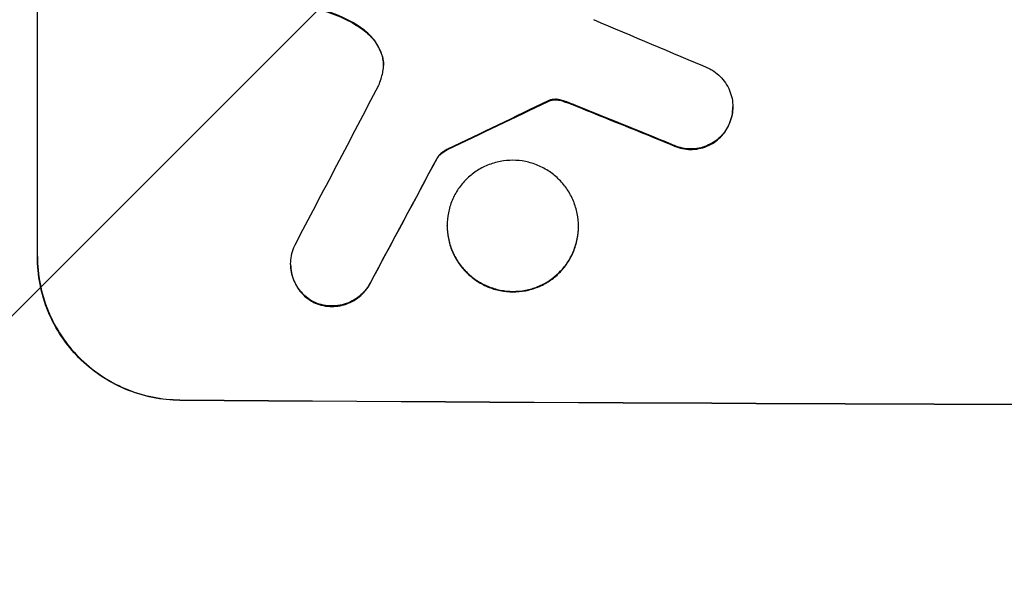
# Model space of a CAD drawing. Units: millimetres. Extents: x -2888 to 3804, y -3305 to 3607.
# Drawn here: x -708 to -604, y 1912 to 1971 of the extents above; entities that cross this region are included whole.
import ezdxf

# ---------------------------------------------------------------- set-up
doc = ezdxf.new("R2010")
doc.units = ezdxf.units.MM
doc.header["$LTSCALE"] = 20
doc.linetypes.add('HIDDEN', pattern=[9.525, 6.35, -3.175])
doc.layers.add('2d', color=230, linetype='Continuous')
doc.layers.add('AS-Free_Space_Hatch', color=31, linetype='HIDDEN')

msp = doc.modelspace()

# ---------------------------------------------------------------- hatches: boundary and pattern name
at = {"layer": 'AS-Free_Space_Hatch'}
h = msp.add_hatch(dxfattribs=at)
h.set_pattern_fill('ANSI31', color=256, scale=100)
h.set_pattern_definition([(45, (-541, 2107), (-224.506, 224.506), [])])
edge = h.paths.add_edge_path()
edge.add_line((459, 2107.01), (459, 188.45))
edge.add_arc((468.52, -811.5), 1000, 30, 90.54545, ccw=False)
edge.add_line((1334.55, -311.5), (1490.69, -581.96))
edge.add_line((1490.69, -581.96), (2523.88, -875.68))
edge.add_arc((2250.43, -1837.56), 1000, -15.86955, 74.13045, ccw=False)
edge.add_arc((2250.43, -1837.56), 1000, 254.13045, 344.13045, ccw=False)
edge.add_line((1976.98, -2799.45), (943.8, -2505.73))
edge.add_arc((1490.69, -581.96), 2000, 210, 254.13045, ccw=False)
edge.add_line((-241.36, -1581.96), (-397.51, -1311.5))
edge.add_arc((468.52, -811.5), 1000, 190.3214, 210, ccw=False)
edge.add_arc((-541, 9), 1000, 270, 271.47275, ccw=False)
edge.add_arc((-541, 9), 1000, 180, 270, ccw=False)
edge.add_line((-1541, 9), (-1541, 2107.01))
edge.add_arc((-541, 2107.01), 1000, 90, 180, ccw=False)
edge.add_arc((-541, 2107.01), 1000, 0, 90, ccw=False)

# ---------------------------------------------------------------- linework, layer by layer
at = {"layer": '2d'}
for p, q in [((-705.66, 1945.86), (-705.66, 2020.81)), ((-632.46, 1961.62), (-632.46, 1961.67)), ((-663.55, 1956.29), (-663.55, 1956.35)), ((-662.53, 1949.13), (-662.53, 1949.18)), ((-648.71, 1949.05), (-648.71, 1949.1)), ((-679, 1945.08), (-679, 1945.14))]:
    msp.add_line(p, q, dxfattribs=at)
for centre, major_axis, ratio, start_param, end_param in [((-541, 1983.73), (-1097.81, 459.48), 0.04455, 1.492641, 1.503831), ((-541, 2267.46), (-1097.75, -2102.91), 0.011213, 1.423734, 1.431815), ((-541, 2073.13), (-1098.77, -532.99), 0.042385, 1.439474, 1.449165), ((-541, 1975.72), (-1098.82, 441.47), 0.045077, 1.490283, 1.499736), ((-541, 2243.12), (-1098.74, -2060.31), 0.011594, 1.430816, 1.437315), ((-541, 1987.8), (1099, 0), 0.052336, -1.707396, -1.434197)]:
    msp.add_ellipse(centre, major_axis=major_axis, ratio=ratio, start_param=start_param, end_param=end_param, dxfattribs=at)
at = {"layer": '2d', "extrusion": (0, 0, -1)}
for centre, major_axis, ratio, start_param, end_param in [((-541, 2073.13), (-1097.77, -532.5), 0.042385, -1.449073, -1.439373), ((-541, 1975.72), (-1097.82, 441.07), 0.045077, -1.499655, -1.490192), ((-541, 2243.12), (-1097.74, -2058.44), 0.011594, -1.437213, -1.430708), ((-541, 1987.8), (-1100, 0), 0.052336, -1.707271, -1.434322)]:
    msp.add_ellipse(centre, major_axis=major_axis, ratio=ratio, start_param=start_param, end_param=end_param, dxfattribs=at)
at = {"layer": '2d'}
for points, knots in [([(-671.41, 1969.86), (-671.49, 1969.92), (-671.56, 1969.97), (-672.34, 1970.5), (-673.09, 1970.91), (-674.59, 1971.54), (-675.32, 1971.77), (-676.06, 1971.94)], [11.780497, 11.780497, 11.780497, 11.780497, 12.04571, 12.04571, 14.470791, 14.470791, 16.647521, 16.647521, 16.647521, 16.647521]), ([(-676.06, 1971.88), (-675.86, 1971.84), (-675.66, 1971.79), (-674.69, 1971.52), (-673.93, 1971.23), (-672.57, 1970.57), (-671.97, 1970.21), (-671.41, 1969.81)], [20.04085, 20.04085, 20.04085, 20.04085, 20.634888, 20.634888, 22.93288, 22.93288, 24.89749, 24.89749, 24.89749, 24.89749]), ([(-669.42, 1967.23), (-669.45, 1967.32), (-669.49, 1967.41), (-669.66, 1967.83), (-669.83, 1968.15), (-670.23, 1968.75), (-670.46, 1969.02), (-670.91, 1969.48), (-671.15, 1969.68), (-671.41, 1969.86)], [1.786811, 1.786811, 1.786811, 1.786811, 2.053494, 2.053494, 3.080241, 3.080241, 4.106987, 4.106987, 5.019799, 5.019799, 5.019799, 5.019799]), ([(-671.41, 1969.81), (-671.15, 1969.63), (-670.91, 1969.42), (-670.45, 1968.96), (-670.23, 1968.69), (-669.83, 1968.09), (-669.66, 1967.77), (-669.48, 1967.35), (-669.45, 1967.26), (-669.42, 1967.18)], [27.910973, 27.910973, 27.910973, 27.910973, 28.831176, 28.831176, 29.856, 29.856, 30.880823, 30.880823, 31.143865, 31.143865, 31.143865, 31.143865]), ([(-669.3, 1965.29), (-669.3, 1965.32), (-669.29, 1965.35), (-669.24, 1965.61), (-669.22, 1965.84), (-669.22, 1966.06), (-669.22, 1966.28), (-669.24, 1966.5), (-669.32, 1966.9), (-669.36, 1967.06), (-669.42, 1967.23)], [-0.752218, -0.752218, -0.752218, -0.752218, -0.6616, -0.6616, 0, 0, 0, 0.660376, 0.660376, 1.151235, 1.151235, 1.151235, 1.151235]), ([(-669.42, 1967.18), (-669.36, 1967.01), (-669.32, 1966.84), (-669.24, 1966.46), (-669.22, 1966.24), (-669.22, 1966.03)], [-1.151234, -1.151234, -1.151234, -1.151234, -0.660377, -0.660377, -0.026349, -0.026349, -0.026349, -0.026349]), ([(-634.88, 1965.67), (-634.74, 1965.6), (-634.59, 1965.51), (-634.21, 1965.25), (-633.98, 1965.06), (-633.58, 1964.66), (-633.4, 1964.43), (-633.06, 1963.94), (-632.92, 1963.68), (-632.69, 1963.12), (-632.6, 1962.83), (-632.49, 1962.25), (-632.46, 1961.96), (-632.46, 1961.67), (-632.46, 1961.39), (-632.49, 1961.1), (-632.6, 1960.52), (-632.69, 1960.23), (-632.85, 1959.85), (-632.89, 1959.75), (-632.95, 1959.65)], [-4.722654, -4.722654, -4.722654, -4.722654, -4.247569, -4.247569, -3.39656, -3.39656, -2.54742, -2.54742, -1.69828, -1.69828, -0.84914, -0.84914, 0, 0, 0, 0.848327, 0.848327, 1.696655, 1.696655, 2.012349, 2.012349, 2.012349, 2.012349]), ([(-651.66, 1962.39), (-651.69, 1962.38), (-651.72, 1962.36), (-651.8, 1962.33), (-651.85, 1962.31), (-651.89, 1962.28)], [2.0926557, 2.0926557, 2.0926557, 2.0926557, 2.1911242, 2.1911242, 2.33758, 2.33758, 2.33758, 2.33758]), ([(-651.89, 1962.23), (-651.85, 1962.26), (-651.8, 1962.28), (-651.72, 1962.31), (-651.69, 1962.32), (-651.66, 1962.33)], [4.6719747, 4.6719747, 4.6719747, 4.6719747, 4.8178878, 4.8178878, 4.916916, 4.916916, 4.916916, 4.916916]), ([(-650.92, 1962.45), (-650.99, 1962.46), (-651.06, 1962.46), (-651.24, 1962.46), (-651.35, 1962.45), (-651.53, 1962.42), (-651.59, 1962.41), (-651.66, 1962.39)], [2.4950685, 2.4950685, 2.4950685, 2.4950685, 2.6944548, 2.6944548, 3.0322357, 3.0322357, 3.2177581, 3.2177581, 3.2177581, 3.2177581]), ([(-651.66, 1962.33), (-651.59, 1962.35), (-651.53, 1962.37), (-651.35, 1962.4), (-651.24, 1962.41), (-651.06, 1962.41), (-650.99, 1962.41), (-650.92, 1962.4)], [7.560409, 7.560409, 7.560409, 7.560409, 7.7459301, 7.7459301, 8.0837077, 8.0837077, 8.2830923, 8.2830923, 8.2830923, 8.2830923]), ([(-650.16, 1962.27), (-650.32, 1962.33), (-650.49, 1962.38), (-650.75, 1962.43), (-650.84, 1962.44), (-650.92, 1962.45)], [3.8024315, 3.8024315, 3.8024315, 3.8024315, 4.300607, 4.300607, 4.5530548, 4.5530548, 4.5530548, 4.5530548]), ([(-650.92, 1962.4), (-650.84, 1962.39), (-650.75, 1962.38), (-650.49, 1962.32), (-650.32, 1962.28), (-650.16, 1962.21)], [15.1157822, 15.1157822, 15.1157822, 15.1157822, 15.3682275, 15.3682275, 15.8663992, 15.8663992, 15.8663992, 15.8663992]), ([(-650.16, 1962.21), (-650.02, 1962.16), (-649.87, 1962.11), (-649.56, 1961.99), (-649.38, 1961.92), (-649.21, 1961.85)], [18.3714726, 18.3714726, 18.3714726, 18.3714726, 18.8001206, 18.8001206, 19.3312164, 19.3312164, 19.3312164, 19.3312164]), ([(-632.95, 1959.6), (-632.9, 1959.7), (-632.85, 1959.8), (-632.69, 1960.18), (-632.6, 1960.47), (-632.49, 1961.05), (-632.46, 1961.34), (-632.46, 1961.62)], [-2.012466, -2.012466, -2.012466, -2.012466, -1.698278, -1.698278, -0.849139, -0.849139, 0, 0, 0, 0]), ([(-632.95, 1959.65), (-633.03, 1959.49), (-633.12, 1959.33), (-633.39, 1958.94), (-633.57, 1958.72), (-633.96, 1958.32), (-634.19, 1958.14), (-634.67, 1957.82), (-634.93, 1957.68), (-635.48, 1957.45), (-635.76, 1957.37), (-636.33, 1957.26), (-636.62, 1957.24), (-637.18, 1957.24), (-637.46, 1957.27), (-638.04, 1957.38), (-638.32, 1957.47), (-638.69, 1957.62), (-638.78, 1957.66), (-638.87, 1957.71)], [1.977804, 1.977804, 1.977804, 1.977804, 2.501294, 2.501294, 3.335059, 3.335059, 4.172254, 4.172254, 5.00945, 5.00945, 5.846645, 5.846645, 6.683841, 6.683841, 7.521267, 7.521267, 8.358694, 8.358694, 8.641542, 8.641542, 8.641542, 8.641542]), ([(-638.87, 1957.65), (-638.78, 1957.61), (-638.69, 1957.57), (-638.32, 1957.41), (-638.04, 1957.33), (-637.46, 1957.21), (-637.18, 1957.19), (-636.62, 1957.18), (-636.33, 1957.21), (-635.76, 1957.32), (-635.48, 1957.4), (-634.93, 1957.62), (-634.67, 1957.76), (-634.19, 1958.09), (-633.96, 1958.27), (-633.57, 1958.66), (-633.39, 1958.88), (-633.12, 1959.27), (-633.03, 1959.43), (-632.95, 1959.6)], [18.095922, 18.095922, 18.095922, 18.095922, 18.380393, 18.380393, 19.216938, 19.216938, 20.053484, 20.053484, 20.889877, 20.889877, 21.72627, 21.72627, 22.562662, 22.562662, 23.399055, 23.399055, 24.233617, 24.233617, 24.759384, 24.759384, 24.759384, 24.759384]), ([(-662.48, 1957.22), (-662.61, 1957.16), (-662.74, 1957.08), (-663.01, 1956.9), (-663.15, 1956.79), (-663.38, 1956.57), (-663.47, 1956.46), (-663.55, 1956.35)], [5.402185, 5.402185, 5.402185, 5.402185, 5.816716, 5.816716, 6.346855, 6.346855, 6.757623, 6.757623, 6.757623, 6.757623]), ([(-663.55, 1956.29), (-663.47, 1956.41), (-663.38, 1956.51), (-663.15, 1956.73), (-663.01, 1956.85), (-662.74, 1957.03), (-662.61, 1957.1), (-662.48, 1957.16)], [10.148539, 10.148539, 10.148539, 10.148539, 10.559312, 10.559312, 11.089445, 11.089445, 11.503969, 11.503969, 11.503969, 11.503969]), ([(-648.71, 1949.1), (-648.71, 1948.67), (-648.75, 1948.22), (-648.92, 1947.33), (-649.06, 1946.89), (-649.41, 1946.04), (-649.63, 1945.63), (-650.14, 1944.88), (-650.42, 1944.54), (-651.04, 1943.93), (-651.38, 1943.64), (-652.14, 1943.14), (-652.55, 1942.92), (-653.4, 1942.58), (-653.84, 1942.45), (-654.73, 1942.28), (-655.18, 1942.24), (-656.05, 1942.24), (-656.5, 1942.29), (-657.39, 1942.47), (-657.83, 1942.6), (-658.68, 1942.96), (-659.09, 1943.18), (-659.85, 1943.69), (-660.19, 1943.98), (-660.81, 1944.6), (-661.1, 1944.94), (-661.6, 1945.7), (-661.82, 1946.11), (-662.18, 1946.96), (-662.31, 1947.4), (-662.48, 1948.3), (-662.53, 1948.75), (-662.53, 1949.61), (-662.48, 1950.06), (-662.31, 1950.95), (-662.18, 1951.39), (-661.82, 1952.24), (-661.61, 1952.65), (-661.1, 1953.39), (-660.81, 1953.74), (-660.2, 1954.35), (-659.85, 1954.63), (-659.1, 1955.14), (-658.69, 1955.36), (-657.84, 1955.7), (-657.39, 1955.83), (-656.5, 1956), (-656.05, 1956.04), (-655.18, 1956.04), (-654.73, 1956), (-653.84, 1955.82), (-653.4, 1955.68), (-652.54, 1955.32), (-652.14, 1955.1), (-651.38, 1954.59), (-651.03, 1954.3), (-650.42, 1953.68), (-650.13, 1953.33), (-649.63, 1952.58), (-649.41, 1952.17), (-649.06, 1951.32), (-648.92, 1950.88), (-648.75, 1949.99), (-648.71, 1949.54), (-648.71, 1949.1)], [0, 0, 0, 0, 1.302767, 1.302767, 2.605533, 2.605533, 3.9083, 3.9083, 5.211067, 5.211067, 6.517915, 6.517915, 7.824763, 7.824763, 9.131611, 9.131611, 10.438459, 10.438459, 11.745754, 11.745754, 13.05305, 13.05305, 14.360346, 14.360346, 15.667642, 15.667642, 16.970704, 16.970704, 18.273767, 18.273767, 19.576829, 19.576829, 20.879892, 20.879892, 22.180969, 22.180969, 23.482047, 23.482047, 24.783125, 24.783125, 26.084202, 26.084202, 27.393482, 27.393482, 28.702762, 28.702762, 30.012043, 30.012043, 31.321323, 31.321323, 32.629927, 32.629927, 33.938532, 33.938532, 35.247137, 35.247137, 36.555741, 36.555741, 37.856751, 37.856751, 39.157761, 39.157761, 40.45877, 40.45877, 41.75978, 41.75978, 41.75978, 41.75978]), ([(-662.53, 1949.13), (-662.53, 1948.69), (-662.48, 1948.25), (-662.31, 1947.35), (-662.18, 1946.91), (-661.82, 1946.06), (-661.61, 1945.65), (-661.1, 1944.9), (-660.81, 1944.55), (-660.2, 1943.93), (-659.85, 1943.64), (-659.1, 1943.13), (-658.69, 1942.91), (-657.84, 1942.55), (-657.39, 1942.41), (-656.5, 1942.23), (-656.05, 1942.19), (-655.18, 1942.19), (-654.73, 1942.22), (-653.84, 1942.39), (-653.4, 1942.53), (-652.54, 1942.87), (-652.14, 1943.09), (-651.38, 1943.6), (-651.03, 1943.88), (-650.42, 1944.49), (-650.13, 1944.84), (-649.63, 1945.59), (-649.41, 1945.99), (-649.06, 1946.84), (-648.92, 1947.28), (-648.75, 1948.17), (-648.71, 1948.62), (-648.71, 1949.05)], [20.879786, 20.879786, 20.879786, 20.879786, 22.180865, 22.180865, 23.481943, 23.481943, 24.783021, 24.783021, 26.084099, 26.084099, 27.393365, 27.393365, 28.702631, 28.702631, 30.011897, 30.011897, 31.321162, 31.321162, 32.629754, 32.629754, 33.938345, 33.938345, 35.246937, 35.246937, 36.555528, 36.555528, 37.856538, 37.856538, 39.157549, 39.157549, 40.458559, 40.458559, 41.75957, 41.75957, 41.75957, 41.75957]), ([(-676.56, 1941.12), (-676.72, 1941.21), (-676.87, 1941.3), (-677.26, 1941.57), (-677.49, 1941.76), (-677.89, 1942.16), (-678.08, 1942.38), (-678.4, 1942.87), (-678.55, 1943.14), (-678.78, 1943.69), (-678.86, 1943.98), (-678.98, 1944.56), (-679, 1944.85), (-679, 1945.42), (-678.98, 1945.71), (-678.86, 1946.29), (-678.77, 1946.58), (-678.62, 1946.95), (-678.58, 1947.04), (-678.53, 1947.13)], [8.850734, 8.850734, 8.850734, 8.850734, 9.360564, 9.360564, 10.214257, 10.214257, 11.060805, 11.060805, 11.907353, 11.907353, 12.753901, 12.753901, 13.600448, 13.600448, 14.44871, 14.44871, 15.296971, 15.296971, 15.589388, 15.589388, 15.589388, 15.589388]), ([(-705.66, 1945.92), (-705.66, 1944.98), (-705.57, 1944), (-705.19, 1942.07), (-704.9, 1941.11), (-704.14, 1939.26), (-703.66, 1938.37), (-702.57, 1936.73), (-701.95, 1935.98), (-700.62, 1934.64), (-699.86, 1934), (-698.22, 1932.88), (-697.33, 1932.4), (-695.48, 1931.62), (-694.51, 1931.32), (-692.57, 1930.93), (-691.6, 1930.83), (-690.66, 1930.82)], [0, 0, 0, 0, 2.824027, 2.824027, 5.648054, 5.648054, 8.472082, 8.472082, 11.296109, 11.296109, 14.151375, 14.151375, 17.006642, 17.006642, 19.861909, 19.861909, 22.717175, 22.717175, 22.717175, 22.717175]), ([(-690.66, 1930.77), (-691.6, 1930.78), (-692.57, 1930.87), (-694.51, 1931.27), (-695.48, 1931.57), (-697.33, 1932.35), (-698.22, 1932.83), (-699.86, 1933.95), (-700.62, 1934.58), (-701.95, 1935.93), (-702.57, 1936.68), (-703.66, 1938.32), (-704.14, 1939.21), (-704.9, 1941.05), (-705.19, 1942.02), (-705.57, 1943.95), (-705.66, 1944.92), (-705.66, 1945.86)], [-22.716961, -22.716961, -22.716961, -22.716961, -19.86175, -19.86175, -17.006539, -17.006539, -14.151328, -14.151328, -11.296117, -11.296117, -8.472088, -8.472088, -5.648058, -5.648058, -2.824029, -2.824029, 0, 0, 0, 0]), ([(-679, 1945.08), (-679, 1944.8), (-678.98, 1944.51), (-678.86, 1943.93), (-678.78, 1943.64), (-678.55, 1943.09), (-678.4, 1942.82), (-678.08, 1942.33), (-677.89, 1942.1), (-677.49, 1941.7), (-677.26, 1941.51), (-676.87, 1941.25), (-676.72, 1941.15), (-676.56, 1941.07)], [13.600359, 13.600359, 13.600359, 13.600359, 14.446907, 14.446907, 15.293456, 15.293456, 16.140004, 16.140004, 16.986552, 16.986552, 17.840233, 17.840233, 18.350051, 18.350051, 18.350051, 18.350051]), ([(-670.65, 1943.09), (-670.72, 1942.96), (-670.8, 1942.83), (-671.05, 1942.45), (-671.24, 1942.23), (-671.65, 1941.82), (-671.88, 1941.63), (-672.37, 1941.3), (-672.64, 1941.16), (-673.21, 1940.93), (-673.5, 1940.84), (-674.09, 1940.73), (-674.39, 1940.7), (-674.96, 1940.71), (-675.26, 1940.74), (-675.85, 1940.86), (-676.14, 1940.95), (-676.47, 1941.08), (-676.51, 1941.1), (-676.56, 1941.12)], [2.13734, 2.13734, 2.13734, 2.13734, 2.577555, 2.577555, 3.43674, 3.43674, 4.302886, 4.302886, 5.169033, 5.169033, 6.035179, 6.035179, 6.901326, 6.901326, 7.767818, 7.767818, 8.634311, 8.634311, 8.774326, 8.774326, 8.774326, 8.774326]), ([(-676.56, 1941.07), (-676.51, 1941.05), (-676.47, 1941.03), (-676.14, 1940.89), (-675.85, 1940.8), (-675.26, 1940.68), (-674.96, 1940.65), (-674.39, 1940.65), (-674.09, 1940.68), (-673.5, 1940.79), (-673.21, 1940.87), (-672.65, 1941.1), (-672.38, 1941.25), (-671.88, 1941.58), (-671.65, 1941.77), (-671.25, 1942.17), (-671.06, 1942.39), (-670.8, 1942.77), (-670.72, 1942.9), (-670.65, 1943.04)], [18.83414, 18.83414, 18.83414, 18.83414, 18.977404, 18.977404, 19.842143, 19.842143, 20.706883, 20.706883, 21.571393, 21.571393, 22.435903, 22.435903, 23.300414, 23.300414, 24.164924, 24.164924, 25.025734, 25.025734, 25.470581, 25.470581, 25.470581, 25.470581])]:
    msp.add_open_spline(points, degree=3, knots=knots, dxfattribs=at)
for points in [[(-669.72, 1963.94), (-669.55, 1964.38), (-669.41, 1964.83), (-669.3, 1965.29)], [(-649.21, 1961.9), (-649.52, 1962.03), (-649.84, 1962.15), (-650.16, 1962.27)]]:
    msp.add_open_spline(points, degree=3, dxfattribs=at)

doc.saveas('drawing.dxf')
